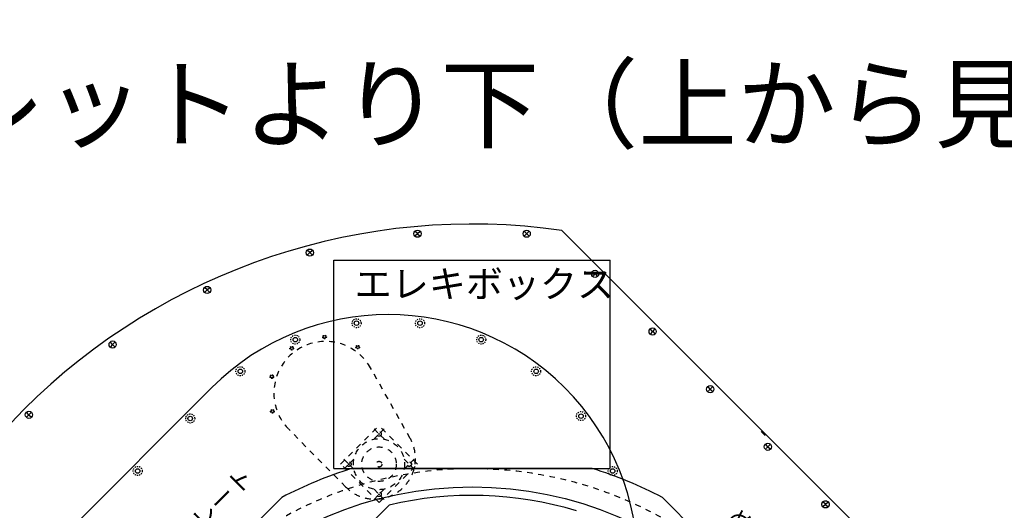
# Model space of a CAD drawing. Extents: x -9462 to 17291, y -4097 to 7446.
# Drawn here: x -1927 to -840, y 1263 to 1805 of the extents above; entities that cross this region are included whole.
import ezdxf

# ---------------------------------------------------------------- set-up
doc = ezdxf.new("R2010")
doc.units = 0
doc.header["$MEASUREMENT"] = 0
doc.linetypes.add('HIDDEN', pattern=[0.25, 0.125, -0.125])
for name, color, linetype in [('DETECTOR', 9, 'CONTINUOUS'), ('DEWARASSY', 7, 'CONTINUOUS'), ('DIMENSION', 7, 'CONTINUOUS'), ('OPTICALBENCH', 241, 'CONTINUOUS'), ('text', 255, 'CONTINUOUS'), ('turret', 140, 'CONTINUOUS')]:
    doc.layers.add(name, color=color, linetype=linetype)
doc.styles.add('ISOCP', font='isocp.shx')

msp = doc.modelspace()

# ---------------------------------------------------------------- linework, layer by layer
at = {"layer": 'DETECTOR', "color": 126}
for p, q in [((-1580.24351, 1308.79552), (-1580.24351, 1538.79552)), ((-1580.24351, 1538.79552), (-1275.24351, 1538.79552)), ((-1275.24351, 1308.79552), (-1275.24351, 1538.79552)), ((-1580.24351, 1308.79552), (-1275.24351, 1308.79552))]:
    msp.add_line(p, q, dxfattribs=at)
at = {"layer": 'DEWARASSY', "color": 7}
msp.add_line((-1029.87928, 1089.04312), (-1217.49591, 1276.65975), dxfattribs=at)
at = {"layer": 'DEWARASSY', "linetype": 'Continuous'}
for points in [[(-1488.07909, 1568.18606), (-1490.89562, 1571.00258)], [(-1488.07909, 1568.13845), (-1490.89562, 1565.32192)], [(-1488.06719, 1568.17416), (-1488.04338, 1568.15035)], [(-1488.06719, 1568.15035), (-1488.04338, 1568.17416)], [(-1488.03148, 1568.18606), (-1485.21495, 1571.00258)], [(-1488.03148, 1568.13845), (-1485.21495, 1565.32192)], [(-1367.45554, 1568.18606), (-1370.27207, 1571.00259)], [(-1367.45554, 1568.13845), (-1370.27207, 1565.32192)], [(-1367.44364, 1568.17416), (-1367.41983, 1568.15035)], [(-1367.44364, 1568.15035), (-1367.41983, 1568.17416)], [(-1367.40793, 1568.18606), (-1364.5914, 1571.00259)], [(-1367.40793, 1568.13845), (-1364.5914, 1565.32192)], [(-734.77886, 977.79047), (-1328.74856, 1571.76017)], [(-1606.8701, 1547.24), (-1609.68662, 1550.05653)], [(-1606.8701, 1547.19239), (-1609.68662, 1544.37586)], [(-1606.85819, 1547.2281), (-1606.83439, 1547.20429)], [(-1606.85819, 1547.20429), (-1606.83439, 1547.2281)], [(-1606.82248, 1547.24), (-1604.00596, 1550.05653)], [(-1606.82248, 1547.19239), (-1604.00596, 1544.37586)], [(-1292.00282, 1523.70072), (-1294.00376, 1525.70166)], [(-1292.00282, 1523.6531), (-1294.00376, 1521.65216)], [(-1291.99091, 1523.68881), (-1291.9671, 1523.665)], [(-1291.99091, 1523.665), (-1291.9671, 1523.68881)], [(-1291.99091, 1523.68881), (-1291.9671, 1523.665)], [(-1291.99091, 1523.665), (-1291.9671, 1523.68881)], [(-1291.9552, 1523.70072), (-1289.95426, 1525.70166)], [(-1291.9552, 1523.6531), (-1289.95426, 1521.65216)], [(-1720.21916, 1505.98432), (-1723.03568, 1508.80084)], [(-1720.21916, 1505.9367), (-1723.03568, 1503.12018)], [(-1720.17154, 1505.98432), (-1717.35502, 1508.80084)], [(-1720.17154, 1505.9367), (-1717.35502, 1503.12018)], [(-1228.36321, 1460.06111), (-1231.17973, 1462.87763)], [(-1228.36321, 1460.01349), (-1231.17973, 1457.19697)], [(-1228.3513, 1460.0492), (-1228.32749, 1460.02539)], [(-1228.3513, 1460.02539), (-1228.32749, 1460.0492)], [(-1228.31559, 1460.06111), (-1225.49907, 1462.87763)], [(-1228.31559, 1460.01349), (-1225.49907, 1457.19697)], [(-1824.68221, 1445.67255), (-1827.49874, 1448.48907)], [(-1824.6346, 1445.67255), (-1821.81807, 1448.48907)], [(-1824.68221, 1445.62493), (-1827.49874, 1442.80841)], [(-1824.6346, 1445.62493), (-1821.81807, 1442.80841)], [(-1164.7236, 1396.4215), (-1166.72454, 1398.42244)], [(-1164.7236, 1396.37388), (-1166.72454, 1394.37293)], [(-1164.71169, 1396.40959), (-1164.68788, 1396.38578)], [(-1164.71169, 1396.38578), (-1164.68788, 1396.40959)], [(-1164.67598, 1396.4215), (-1162.67504, 1398.42244)], [(-1164.67598, 1396.37388), (-1162.67504, 1394.37293)], [(-1917.08521, 1368.13722), (-1919.90173, 1370.95375)], [(-1917.03759, 1368.13722), (-1914.22107, 1370.95375)], [(-1917.08521, 1368.08961), (-1919.90173, 1365.27308)], [(-1917.07331, 1368.10151), (-1917.0495, 1368.12532)], [(-1917.07331, 1368.12532), (-1917.0495, 1368.10151)], [(-1917.03759, 1368.08961), (-1914.22107, 1365.27308)], [(-1108.66161, 1349.69332), (-1104.17148, 1345.20319)], [(-1101.08399, 1332.78188), (-1103.08493, 1334.78283)], [(-1101.08399, 1332.73427), (-1103.08493, 1330.73332)], [(-1101.07208, 1332.76998), (-1101.04827, 1332.74617)], [(-1101.07208, 1332.74617), (-1101.04827, 1332.76998)], [(-1101.03637, 1332.78188), (-1099.03543, 1334.78283)], [(-1101.03637, 1332.73427), (-1099.03543, 1330.73332)], [(-1037.44438, 1269.14227), (-1040.2609, 1271.9588)], [(-1037.44438, 1269.09466), (-1040.2609, 1266.27813)], [(-1037.43247, 1269.13037), (-1037.40866, 1269.10656)], [(-1037.43247, 1269.10656), (-1037.40866, 1269.13037)], [(-1037.39676, 1269.14227), (-1034.58024, 1271.9588)], [(-1037.39676, 1269.09466), (-1034.58024, 1266.27813)]]:
    msp.add_lwpolyline(points, dxfattribs=at)
at = {"layer": 'DEWARASSY', "color": 7}
for points in [[(-1295.07852, 1308.79552), (-1560.4085, 1308.79552)], [(-1637.99111, 1276.65975), (-1825.60774, 1089.04312)]]:
    msp.add_lwpolyline(points, dxfattribs=at)
at = {"layer": 'DEWARASSY', "linetype": 'Continuous'}
for centre, radius in [((-1488.05528, 1568.16225), 4), ((-1367.43174, 1568.16225), 4), ((-1606.84629, 1547.21619), 4), ((-1291.97901, 1523.67691), 4), ((-1720.19535, 1505.96051), 4), ((-1228.3394, 1460.0373), 4), ((-1824.6584, 1445.64874), 4), ((-1164.69979, 1396.39769), 4), ((-1917.0614, 1368.11342), 4), ((-1101.06018, 1332.75808), 4), ((-1427.38996, 878.44198), 410), ((-1037.42057, 1269.11847), 4)]:
    msp.add_circle(centre, radius, dxfattribs=at)
at = {"layer": 'DEWARASSY', "color": 7, "linetype": 'HIDDEN', "ltscale": 50}
msp.add_circle((-1427.74351, 878.79552), 430, dxfattribs=at)
at = {"layer": 'DEWARASSY', "linetype": 'HIDDEN'}
msp.add_circle((-1037.42057, 1269.11847), 4, dxfattribs=at)
at = {"layer": 'DEWARASSY', "linetype": 'Continuous'}
msp.add_arc((-1427.74351, 878.79552), 700, 81.869898, 188.130102, dxfattribs=at)
at = {"layer": 'DEWARASSY', "color": 7}
for start, end in [(107.14621, 117.85379), (62.14621, 72.85379)]:
    msp.add_arc((-1427.74351, 878.79552), 450, start, end, dxfattribs=at)
at = {"layer": 'OPTICALBENCH'}
msp.add_lwpolyline([(-1817.33324, 970.39195), (-1519.33993, 1268.38525)], dxfattribs=at)
at = {"layer": 'OPTICALBENCH', "ltscale": 50}
msp.add_arc((-1427.92029, 878.9723), 400, 73.20648027, 103.21166721, dxfattribs=at)
at = {"layer": 'turret', "linetype": 'HIDDEN', "ltscale": 50}
for p, q in [((-1496.05146, 1341.95389), (-1539.90825, 1420.00683)), ((-1567.32438, 1288.31412), (-1630.18728, 1352.06313)), ((-1572.8979, 1313.51886), (-1530.47149, 1355.94526)), ((-1536.00985, 1352.3973), (-1531.67491, 1348.06235)), ((-1488.04509, 1313.51886), (-1530.47149, 1355.94526)), ((-1529.26808, 1348.06235), (-1524.93313, 1352.3973)), ((-1531.67491, 1345.65553), (-1536.00985, 1341.32058)), ((-1531.08788, 1347.47533), (-1529.8551, 1346.24255)), ((-1531.08788, 1346.24255), (-1529.8551, 1347.47533)), ((-1529.26808, 1345.65553), (-1524.93313, 1341.32058)), ((-1569.34994, 1319.05722), (-1565.01499, 1314.72227)), ((-1562.60816, 1314.72227), (-1558.27322, 1319.05722)), ((-1502.66977, 1319.05722), (-1498.33482, 1314.72227)), ((-1495.92799, 1314.72227), (-1491.59305, 1319.05722)), ((-1530.47149, 1271.09245), (-1572.8979, 1313.51886)), ((-1565.01499, 1312.31544), (-1569.34994, 1307.98049)), ((-1564.42797, 1314.13524), (-1563.19519, 1312.90247)), ((-1564.42797, 1312.90247), (-1563.19519, 1314.13524)), ((-1562.60816, 1312.31544), (-1558.27322, 1307.98049)), ((-1530.47149, 1271.09245), (-1488.04509, 1313.51886)), ((-1498.33482, 1312.31544), (-1502.66977, 1307.98049)), ((-1495.92799, 1312.31544), (-1491.59305, 1307.98049)), ((-1536.00985, 1285.71713), (-1531.67491, 1281.38218)), ((-1529.26808, 1281.38218), (-1524.93313, 1285.71713)), ((-1531.67491, 1278.97536), (-1536.00985, 1274.64041)), ((-1531.08788, 1280.79516), (-1529.8551, 1279.56238)), ((-1531.08788, 1279.56238), (-1529.8551, 1280.79516)), ((-1529.26808, 1278.97536), (-1524.93313, 1274.64041))]:
    msp.add_line(p, q, dxfattribs=at)
at = {"layer": 'turret', "linetype": 'Continuous'}
msp.add_line((-1947.04273, 1166.16372), (-1715.11171, 1398.09474), dxfattribs=at)
at = {"layer": 'turret', "linetype": 'HIDDEN', "ltscale": 10}
for centre, radius in [((-1555.31744, 1469.24191), 5), ((-1485.29014, 1469.24191), 5), ((-1622.95862, 1451.11751), 5), ((-1590.6507, 1454.07627), 2), ((-1417.64896, 1451.11751), 5), ((-1626.8877, 1441.62009), 2), ((-1554.01278, 1442.85396), 2), ((-1683.60404, 1416.10386), 5), ((-1357.00353, 1416.10386), 5), ((-1648.8825, 1410.24325), 2), ((-1648.23734, 1371.94087), 2), ((-1307.48675, 1366.58708), 5), ((-1738.97656, 1363.97684), 5), ((-1796.95932, 1305.99408), 5), ((-1272.4731, 1305.94166), 5)]:
    msp.add_circle(centre, radius, dxfattribs=at)
at = {"layer": 'turret', "linetype": 'Continuous', "ltscale": 10}
for centre, radius in [((-1555.31744, 1469.24191), 2.5), ((-1485.29014, 1469.24191), 2.5), ((-1622.95862, 1451.11751), 2.5), ((-1590.6507, 1454.07627), 1.5), ((-1417.64896, 1451.11751), 2.5), ((-1626.8877, 1441.62009), 1.5), ((-1554.01278, 1442.85396), 1.5), ((-1683.60404, 1416.10386), 2.5), ((-1357.00353, 1416.10386), 2.5), ((-1648.8825, 1410.24325), 1.5), ((-1648.23734, 1371.94087), 1.5), ((-1738.97656, 1363.97684), 2.5), ((-1307.48675, 1366.58708), 2.5), ((-1796.95932, 1305.99408), 2.5), ((-1272.4731, 1305.94166), 2.5)]:
    msp.add_circle(centre, radius, dxfattribs=at)
at = {"layer": 'turret', "linetype": 'HIDDEN', "ltscale": 50}
for centre, radius in [((-1530.47149, 1346.85894), 2.5), ((-1530.47149, 1313.51886), 28.2), ((-1530.47149, 1313.51886), 19.05), ((-1563.81158, 1313.51886), 2.5), ((-1530.47149, 1313.51886), 3.175), ((-1497.13141, 1313.51886), 2.5), ((-1530.47149, 1280.17877), 2.5)]:
    msp.add_circle(centre, radius, dxfattribs=at)
at = {"layer": 'turret', "linetype": 'Continuous'}
msp.add_arc((-1520.30379, 1203.28682), 275.5, 315, 135, dxfattribs=at)
at = {"layer": 'turret', "linetype": 'HIDDEN', "ltscale": 50}
for centre, radius, start, end in [((-1589.6011, 1392.08516), 57, 29.33098067, 224.59901214), ((-1535.28267, 1319.91046), 45, 224.59901214, 29.33098067)]:
    msp.add_arc(centre, radius, start, end, dxfattribs=at)

# ---------------------------------------------------------------- texts
at = {"layer": 'DETECTOR', "color": 126, "insert": (-1557.37921, 1527.64705), "char_height": 30, "width": 263.3754463, "attachment_point": 1}
msp.add_mtext('{\\fMS UI Gothic|b0|i0|c128|p17;エレキボックス}', dxfattribs=at)
at = {"layer": 'DETECTOR', "color": 126, "char_height": 20, "attachment_point": 1}
for s, insert, width, rotation in [('{\\fMS UI Gothic|b0|i0|c128|p17;コネクタプレート}', (-1836.21059, 1157.31803), 199.6269036, 45), ('{\\fMS UI Gothic|b0|i0|c128|p17;めくらぶた}', (-1133.23578, 1266.85327), 199.63, 315)]:
    msp.add_mtext(s, dxfattribs=dict(at, insert=insert, width=width, rotation=rotation))
at = {"layer": 'DIMENSION', "color": 0, "insert": (-903.93887, 1804.57867), "char_height": 30, "attachment_point": 6, "style": 'ISOCP'}
msp.add_mtext('\\A1;', dxfattribs=at)
at = {"layer": 'text', "linetype": 'Continuous', "lineweight": -2, "insert": (-2226.5405, 1751.23288), "char_height": 80, "width": 1755, "attachment_point": 1}
msp.add_mtext('{\\fMS UI Gothic|b0|i0|c128|p17;ターレットより下（上から見た図）}', dxfattribs=at)

doc.saveas('drawing.dxf')
